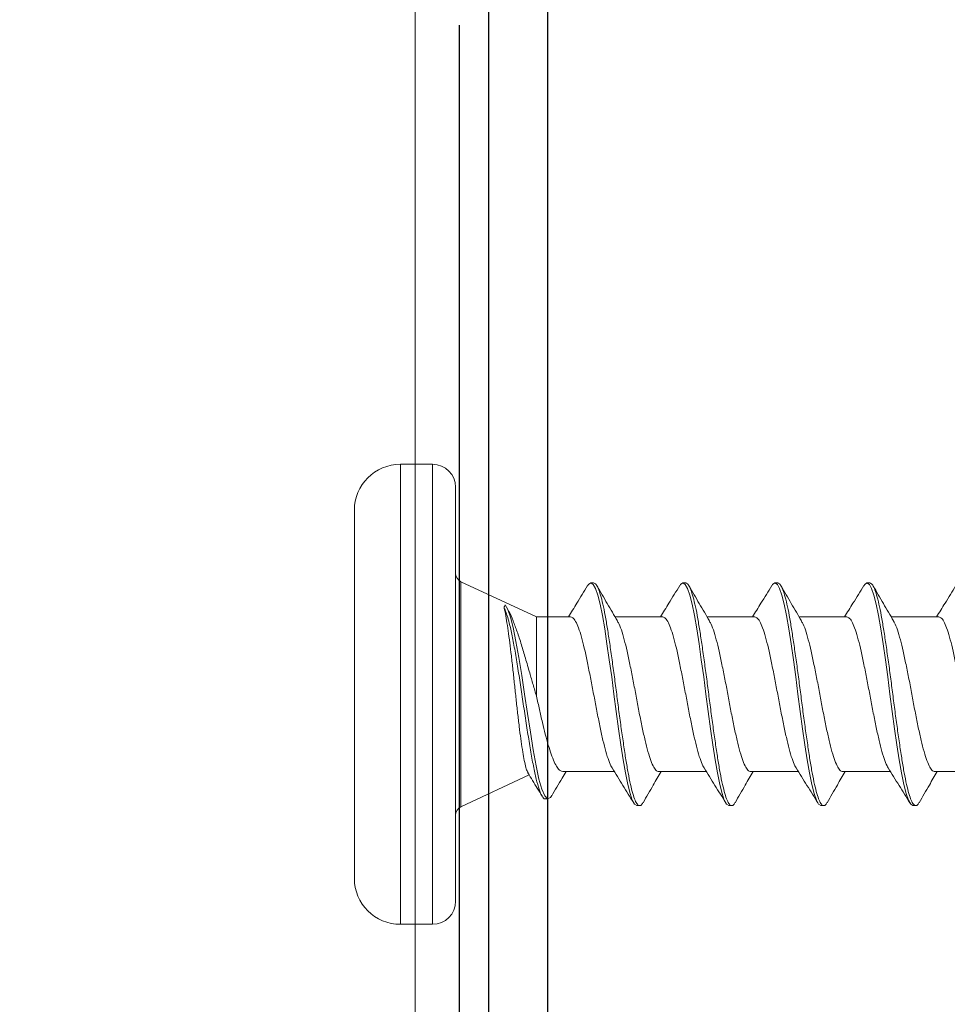
# Model space of a CAD drawing. Extents: x 26.1 to 62.5, y -7 to 14.7.
# Drawn here: x 39.1 to 40.1, y 4.6 to 5.7 of the extents above; entities that cross this region are included whole.
import ezdxf

# ---------------------------------------------------------------- set-up
doc = ezdxf.new("R2010")
doc.units = 0
doc.header["$LTSCALE"] = 0.1
doc.header["$MEASUREMENT"] = 0
doc.layers.get('0').update_dxf_attribs({"linetype": 'CONTINUOUS'})
doc.layers.get('Defpoints').update_dxf_attribs({"color": 234, "linetype": 'CONTINUOUS'})
doc.layers.add('CAP-FACE', color=1, linetype='CONTINUOUS')
doc.layers.add('CLIP-CLEAT', color=4, linetype='CONTINUOUS')
doc.layers.add('MEMBRANE', color=9, linetype='CONTINUOUS', lineweight=0)
doc.styles.get("Standard").update_dxf_attribs({"font": 'arial.ttf'})
doc.dimstyles.new('Standard MED', dxfattribs={"dimtxt": 0.25, "dimasz": 0.25, "dimexe": 0.1, "dimexo": 0.1, "dimgap": 0.1, "dimtad": 0, "dimtih": 1, "dimtoh": 1, "dimdec": 3, "dimzin": 0, "dimdsep": 46, "dimtxsty": 'STANDARD', "dimcen": 0, "dimclrd": 256, "dimclre": 256, "dimclrt": 256, "dimadec": 0, "dimazin": 0, "dimtfac": 1, "dimtdec": 3, "dimtofl": 0, "dimtmove": 2, "dimatfit": 3, "dimfxl": 1, "dimfrac": 2, "dimtolj": 1, "dimtzin": 0, "dimarcsym": 2})

# ---------------------------------------------------------------- blocks, each defined once
blk = doc.blocks.new('_ArchTick')
at = {"color": 0, "linetype": 'ByBlock', "const_width": 0.15}
blk.add_lwpolyline([(-0.5, -0.5), (0.5, 0.5)], dxfattribs=at)
blk = doc.blocks.new('*D7')
at = {"lineweight": -2, "transparency": 16777216}
for p, q in [((39.4076, 7.1603), (36.9651, 7.1603)), ((37.2151, 7.1603), (37.2151, 6.462)), ((37.2151, 4.1665), (37.2151, 4.8647)), ((39.3803, 4.1665), (36.9651, 4.1665))]:
    blk.add_line(p, q, dxfattribs=at)
at = {"layer": 'Defpoints', "color": 0, "transparency": 16777216}
for p in [(39.6576, 7.1603), (37.2151, 4.1665), (39.6303, 4.1665)]:
    blk.add_point(p, dxfattribs=at)
at = {"lineweight": -2, "transparency": 16777216, "xscale": 0.25, "yscale": 0.25, "zscale": 0.25}
for p, rotation in [((37.2151, 7.1603), 90), ((37.2151, 4.1665), 270)]:
    blk.add_blockref('_ArchTick', p, dxfattribs=dict(at, rotation=rotation))
at = {"transparency": 16777216, "insert": (37.2151, 5.6634), "char_height": 0.25, "width": 2.140701, "attachment_point": 5}
blk.add_mtext('\\A1;BOX HEIGHT\\PMIN: 1 1/4"\\PMAX: 16"', dxfattribs=at)
blk = doc.blocks.new('Defined Universal Fastener')
at = {"color": 7, "linetype": 'Continuous', "lineweight": 0}
for p, q in [((27.94, -2.774), (28.34, -2.774)), ((27.89, -2.824), (27.89, -2.859)), ((28.39, -2.859), (28.39, -2.824)), ((28.365, -2.884), (27.915, -2.884)), ((28.0177, -2.8898), (28.0523, -2.964)), ((28.224, -2.9719), (28.2623, -2.8898)), ((28.2301, -2.942), (28.2328, -2.9403)), ((28.224, -2.9719), (28.1378, -2.9719)), ((28.224, -3.009), (28.224, -2.9719)), ((28.0263, -2.9817), (28.0263, -2.9847)), ((28.056, -3.0006), (28.056, -3.0565)), ((28.261, -3.034), (28.261, -3.031)), ((28.224, -3.109), (28.224, -3.0573)), ((28.019, -3.081), (28.019, -3.084)), ((28.056, -3.1047), (28.056, -3.1565)), ((28.261, -3.134), (28.261, -3.131)), ((28.224, -3.209), (28.224, -3.1573)), ((28.019, -3.181), (28.019, -3.184)), ((28.056, -3.2047), (28.056, -3.2565)), ((28.261, -3.234), (28.261, -3.231)), ((28.224, -3.309), (28.224, -3.2573)), ((28.019, -3.281), (28.019, -3.284)), ((28.056, -3.3047), (28.056, -3.3565)), ((28.261, -3.334), (28.261, -3.331)), ((28.224, -3.409), (28.224, -3.3573)), ((28.019, -3.381), (28.019, -3.384)), ((28.056, -3.4047), (28.056, -3.4565))]:
    blk.add_line(p, q, dxfattribs=at)
at = {"color": 8, "linetype": 'Continuous', "lineweight": 0}
for p, q in [((28.39, -2.824), (27.89, -2.824)), ((27.89, -2.859), (28.39, -2.859)), ((28.2623, -2.8898), (28.0177, -2.8898))]:
    blk.add_line(p, q, dxfattribs=at)
at = {"color": 7, "linetype": 'Continuous', "lineweight": 0, "flags": 128}
for points in [[(28.03, -2.9884), (28.0277, -2.9871), (28.0264, -2.984), (28.0295, -2.9809), (28.0368, -2.9778), (28.0479, -2.9746), (28.0623, -2.9715), (28.0795, -2.9684), (28.0987, -2.9653), (28.1191, -2.9621), (28.14, -2.959), (28.1605, -2.9559), (28.1799, -2.9528), (28.1974, -2.9496), (28.2125, -2.9465), (28.2237, -2.9436), (28.232, -2.9407), (28.2371, -2.9378), (28.2371, -2.9378)], [(28.2578, -3.0275), (28.2595, -3.0285), (28.261, -3.031), (28.2595, -3.0336), (28.2551, -3.036), (28.2479, -3.0385), (28.2379, -3.041), (28.2255, -3.0436), (28.2111, -3.046), (28.195, -3.0485), (28.1774, -3.051), (28.1588, -3.0536), (28.14, -3.056), (28.1212, -3.0585), (28.1026, -3.061), (28.085, -3.0636), (28.0689, -3.066), (28.0545, -3.0685), (28.0421, -3.071), (28.0321, -3.0736), (28.0249, -3.076), (28.0205, -3.0785), (28.019, -3.081), (28.019, -3.081)], [(28.2578, -3.1275), (28.2595, -3.1285), (28.261, -3.131), (28.2595, -3.1336), (28.2551, -3.136), (28.2479, -3.1385), (28.2379, -3.141), (28.2255, -3.1436), (28.2111, -3.146), (28.195, -3.1485), (28.1774, -3.151), (28.1588, -3.1536), (28.14, -3.156), (28.1212, -3.1585), (28.1026, -3.161), (28.085, -3.1636), (28.0689, -3.166), (28.0545, -3.1685), (28.0421, -3.171), (28.0321, -3.1736), (28.0249, -3.176), (28.0205, -3.1785), (28.019, -3.181), (28.019, -3.181)], [(28.2578, -3.2275), (28.2595, -3.2285), (28.261, -3.231), (28.2595, -3.2336), (28.2551, -3.236), (28.2479, -3.2385), (28.2379, -3.241), (28.2255, -3.2436), (28.2111, -3.246), (28.195, -3.2485), (28.1774, -3.251), (28.1588, -3.2536), (28.14, -3.256), (28.1212, -3.2585), (28.1026, -3.261), (28.085, -3.2636), (28.0689, -3.266), (28.0545, -3.2685), (28.0421, -3.271), (28.0321, -3.2736), (28.0249, -3.276), (28.0205, -3.2785), (28.019, -3.281), (28.019, -3.281)], [(28.2578, -3.3275), (28.2595, -3.3285), (28.261, -3.331), (28.2595, -3.3336), (28.2551, -3.336), (28.2479, -3.3385), (28.2379, -3.341), (28.2255, -3.3436), (28.2111, -3.346), (28.195, -3.3485), (28.1774, -3.351), (28.1588, -3.3536), (28.14, -3.356), (28.1212, -3.3585), (28.1026, -3.361), (28.085, -3.3636), (28.0689, -3.366), (28.0545, -3.3685), (28.0421, -3.371), (28.0321, -3.3736), (28.0249, -3.376), (28.0205, -3.3785), (28.019, -3.381), (28.019, -3.381)]]:
    blk.add_lwpolyline(points, dxfattribs=at)
at = {"color": 7, "linetype": 'Continuous', "lineweight": 0}
for centre, radius, start, end in [((27.94, -2.824), 0.05, 90, 180), ((28.34, -2.824), 0.05, 0, 90), ((27.915, -2.859), 0.025, 180, 270), ((28.365, -2.859), 0.025, 270, 0), ((28.0086, -2.894), 0.01, 25, 90), ((28.2714, -2.894), 0.01, 90, 155)]:
    blk.add_arc(centre, radius, start, end, dxfattribs=at)
for points, knots in [([(28.0267, -2.9817), (28.0266, -2.9814), (28.0259, -2.9802), (28.029, -2.9779), (28.036, -2.9748), (28.0473, -2.9716), (28.0618, -2.9685), (28.0791, -2.9654), (28.0984, -2.9623), (28.1189, -2.9591), (28.14, -2.956), (28.1606, -2.9529), (28.1802, -2.9498), (28.1978, -2.9466), (28.2116, -2.9438), (28.2218, -2.9412), (28.2292, -2.9389), (28.2326, -2.9374), (28.2342, -2.9366)], [0, 0, 0, 0, 0.015497, 0.088699, 0.16132, 0.233349, 0.304798, 0.375655, 0.445932, 0.515617, 0.584723, 0.653237, 0.721172, 0.788516, 0.855281, 0.903832, 0.952073, 1, 1, 1, 1]), ([(28.0547, -2.9627), (28.0553, -2.9624), (28.0568, -2.9614), (28.0619, -2.9599), (28.0697, -2.9582), (28.0797, -2.9565), (28.0915, -2.9548), (28.1049, -2.9531), (28.1194, -2.9514), (28.1349, -2.9497), (28.1507, -2.948), (28.1665, -2.9463), (28.1818, -2.9446), (28.1963, -2.9429), (28.2093, -2.9411), (28.2207, -2.9394), (28.2289, -2.9379), (28.2327, -2.937), (28.2342, -2.9366)], [0, 0, 0, 0, 0.038932, 0.100293, 0.163375, 0.2258, 0.289977, 0.353471, 0.418748, 0.483321, 0.549707, 0.61537, 0.682875, 0.749637, 0.818272, 0.88614, 0.955916, 1, 1, 1, 1]), ([(28.2301, -2.942), (28.23, -2.942), (28.2275, -2.9435), (28.2202, -2.9464), (28.2083, -2.9509), (28.1944, -2.9554), (28.1792, -2.9599), (28.1645, -2.9641), (28.1505, -2.9682), (28.1421, -2.9707), (28.1378, -2.9719)], [0, 0, 0, 0, 0.003999, 0.161344, 0.313039, 0.469469, 0.615454, 0.766017, 0.881793, 1, 1, 1, 1]), ([(28.2342, -2.9366), (28.2345, -2.9367), (28.2348, -2.9368), (28.2351, -2.9369), (28.2354, -2.937), (28.2356, -2.9371), (28.2359, -2.9372), (28.2363, -2.9374), (28.2367, -2.9376), (28.2371, -2.9378)], [0, 0, 0, 0, 0.0000762084, 0.0000762084, 0.0000762084, 0.0001524168, 0.0001524168, 0.0001524168, 0.0002941356, 0.0002941356, 0.0002941356, 0.0002941356]), ([(28.0546, -2.9626), (28.0518, -2.9643), (28.0434, -2.9694), (28.035, -2.9745), (28.0294, -2.9779)], [0, 0, 0, 0, 0.3340947, 1, 1, 1, 1]), ([(28.1378, -2.9719), (28.133, -2.973), (28.1234, -2.9751), (28.1095, -2.9783), (28.0963, -2.9815), (28.0846, -2.9847), (28.0744, -2.9879), (28.0663, -2.9911), (28.0603, -2.9944), (28.0566, -2.9975), (28.0562, -2.9996), (28.0561, -3.0006)], [0, 0, 0, 0, 0.110255, 0.223706, 0.333971, 0.447433, 0.5577, 0.671165, 0.781433, 0.894899, 1, 1, 1, 1]), ([(28.0295, -2.9884), (28.0359, -2.9922), (28.0448, -2.9973), (28.0536, -3.0026), (28.056, -3.0041)], [0, 0, 0, 0, 0.725059, 1, 1, 1, 1]), ([(28.2581, -3.0275), (28.2517, -3.0236), (28.2403, -3.0167), (28.229, -3.0096), (28.224, -3.0065)], [0, 0, 0, 0, 0.559361, 1, 1, 1, 1]), ([(28.224, -3.009), (28.2237, -3.0101), (28.2231, -3.0122), (28.2181, -3.0152), (28.2103, -3.0184), (28.1998, -3.0216), (28.187, -3.0246), (28.1724, -3.0277), (28.1565, -3.0309), (28.14, -3.034), (28.1235, -3.0371), (28.1076, -3.0403), (28.093, -3.0434), (28.0802, -3.0464), (28.0698, -3.0496), (28.063, -3.0522), (28.0609, -3.0537), (28.0602, -3.0542)], [0, 0, 0, 0, 0.069573, 0.138084, 0.207484, 0.277173, 0.345809, 0.414979, 0.484726, 0.553612, 0.622498, 0.692245, 0.761415, 0.830051, 0.89974, 0.96914, 1, 1, 1, 1]), ([(28.261, -3.034), (28.2607, -3.0349), (28.2601, -3.0366), (28.2555, -3.039), (28.2483, -3.0415), (28.2383, -3.044), (28.2259, -3.0466), (28.2114, -3.049), (28.1952, -3.0515), (28.1775, -3.054), (28.159, -3.0566), (28.14, -3.059), (28.121, -3.0615), (28.1025, -3.064), (28.0848, -3.0666), (28.0686, -3.069), (28.0541, -3.0715), (28.0417, -3.074), (28.0317, -3.0766), (28.0245, -3.079), (28.02, -3.0815), (28.0186, -3.084), (28.0195, -3.0861), (28.0218, -3.0873), (28.0226, -3.0877)], [0, 0, 0, 0, 0.046866, 0.093134, 0.139403, 0.186269, 0.233135, 0.279403, 0.325672, 0.372538, 0.419403, 0.465672, 0.511941, 0.558807, 0.605672, 0.651941, 0.69821, 0.745076, 0.791941, 0.83821, 0.884479, 0.931345, 0.97821, 1, 1, 1, 1]), ([(28.2197, -3.0599), (28.226, -3.0562), (28.2386, -3.0487), (28.2514, -3.0414), (28.2578, -3.0377)], [0, 0, 0, 0, 0.49779, 1, 1, 1, 1]), ([(28.0599, -3.0541), (28.0536, -3.058), (28.041, -3.0659), (28.0283, -3.0736), (28.0219, -3.0775)], [0, 0, 0, 0, 0.498065, 1, 1, 1, 1]), ([(28.2193, -3.0598), (28.2188, -3.0602), (28.2168, -3.0616), (28.2102, -3.0641), (28.1998, -3.0673), (28.187, -3.0703), (28.1724, -3.0734), (28.1565, -3.0767), (28.14, -3.0797), (28.1235, -3.0828), (28.1076, -3.086), (28.093, -3.0891), (28.0802, -3.0922), (28.0697, -3.0954), (28.0619, -3.0985), (28.0569, -3.1015), (28.0563, -3.1037), (28.056, -3.1047)], [0, 0, 0, 0, 0.0249325, 0.0947567, 0.1648718, 0.2339278, 0.3035212, 0.3736948, 0.443002, 0.5123091, 0.5824827, 0.6520761, 0.7211321, 0.7912472, 0.8610714, 0.9300015, 1, 1, 1, 1]), ([(28.0222, -3.0877), (28.0286, -3.0914), (28.0399, -3.0979), (28.0511, -3.1045), (28.056, -3.1073)], [0, 0, 0, 0, 0.566927, 1, 1, 1, 1]), ([(28.224, -3.109), (28.2237, -3.1101), (28.2231, -3.1122), (28.2181, -3.1152), (28.2103, -3.1184), (28.1998, -3.1216), (28.187, -3.1246), (28.1724, -3.1277), (28.1565, -3.1309), (28.14, -3.134), (28.1235, -3.1371), (28.1076, -3.1403), (28.093, -3.1434), (28.0802, -3.1464), (28.0698, -3.1496), (28.063, -3.1522), (28.0609, -3.1537), (28.0602, -3.1542)], [0, 0, 0, 0, 0.069573, 0.138084, 0.207484, 0.277173, 0.345809, 0.414979, 0.484726, 0.553612, 0.622498, 0.692245, 0.761415, 0.830051, 0.89974, 0.96914, 1, 1, 1, 1]), ([(28.2581, -3.1275), (28.2517, -3.1236), (28.2403, -3.1167), (28.229, -3.1096), (28.224, -3.1065)], [0, 0, 0, 0, 0.559361, 1, 1, 1, 1]), ([(28.261, -3.134), (28.2607, -3.1349), (28.2601, -3.1366), (28.2555, -3.139), (28.2483, -3.1415), (28.2383, -3.144), (28.2259, -3.1466), (28.2114, -3.149), (28.1952, -3.1515), (28.1775, -3.154), (28.159, -3.1566), (28.14, -3.159), (28.121, -3.1615), (28.1025, -3.164), (28.0848, -3.1666), (28.0686, -3.169), (28.0541, -3.1715), (28.0417, -3.174), (28.0317, -3.1766), (28.0245, -3.179), (28.02, -3.1815), (28.0186, -3.184), (28.0195, -3.1861), (28.0218, -3.1873), (28.0226, -3.1877)], [0, 0, 0, 0, 0.046866, 0.093134, 0.139403, 0.186269, 0.233135, 0.279403, 0.325672, 0.372538, 0.419403, 0.465672, 0.511941, 0.558807, 0.605672, 0.651941, 0.69821, 0.745076, 0.791941, 0.83821, 0.884479, 0.931345, 0.97821, 1, 1, 1, 1]), ([(28.2197, -3.1599), (28.226, -3.1562), (28.2386, -3.1487), (28.2514, -3.1414), (28.2578, -3.1377)], [0, 0, 0, 0, 0.49779, 1, 1, 1, 1]), ([(28.0599, -3.1541), (28.0536, -3.158), (28.041, -3.1659), (28.0283, -3.1736), (28.0219, -3.1775)], [0, 0, 0, 0, 0.498065, 1, 1, 1, 1]), ([(28.2193, -3.1598), (28.2188, -3.1602), (28.2168, -3.1616), (28.2102, -3.1641), (28.1998, -3.1673), (28.187, -3.1703), (28.1724, -3.1734), (28.1565, -3.1767), (28.14, -3.1797), (28.1235, -3.1828), (28.1076, -3.186), (28.093, -3.1891), (28.0802, -3.1922), (28.0697, -3.1954), (28.0619, -3.1985), (28.0569, -3.2015), (28.0563, -3.2037), (28.056, -3.2047)], [0, 0, 0, 0, 0.0249325, 0.0947567, 0.1648718, 0.2339278, 0.3035212, 0.3736948, 0.443002, 0.5123091, 0.5824827, 0.6520761, 0.7211321, 0.7912472, 0.8610714, 0.9300015, 1, 1, 1, 1]), ([(28.0222, -3.1877), (28.0286, -3.1914), (28.0399, -3.1979), (28.0511, -3.2045), (28.056, -3.2073)], [0, 0, 0, 0, 0.566927, 1, 1, 1, 1]), ([(28.224, -3.209), (28.2237, -3.2101), (28.2231, -3.2122), (28.2181, -3.2152), (28.2103, -3.2184), (28.1998, -3.2216), (28.187, -3.2246), (28.1724, -3.2277), (28.1565, -3.2309), (28.14, -3.234), (28.1235, -3.2371), (28.1076, -3.2403), (28.093, -3.2434), (28.0802, -3.2464), (28.0698, -3.2496), (28.063, -3.2522), (28.0609, -3.2537), (28.0602, -3.2542)], [0, 0, 0, 0, 0.069573, 0.138084, 0.207484, 0.277173, 0.345809, 0.414979, 0.484726, 0.553612, 0.622498, 0.692245, 0.761415, 0.830051, 0.89974, 0.96914, 1, 1, 1, 1]), ([(28.2581, -3.2275), (28.2517, -3.2236), (28.2403, -3.2167), (28.229, -3.2096), (28.224, -3.2065)], [0, 0, 0, 0, 0.559361, 1, 1, 1, 1]), ([(28.261, -3.234), (28.2607, -3.2349), (28.2601, -3.2366), (28.2555, -3.239), (28.2483, -3.2415), (28.2383, -3.244), (28.2259, -3.2466), (28.2114, -3.249), (28.1952, -3.2515), (28.1775, -3.254), (28.159, -3.2566), (28.14, -3.259), (28.121, -3.2615), (28.1025, -3.264), (28.0848, -3.2666), (28.0686, -3.269), (28.0541, -3.2715), (28.0417, -3.274), (28.0317, -3.2766), (28.0245, -3.279), (28.02, -3.2815), (28.0186, -3.284), (28.0195, -3.2861), (28.0218, -3.2873), (28.0226, -3.2877)], [0, 0, 0, 0, 0.046866, 0.093134, 0.139403, 0.186269, 0.233135, 0.279403, 0.325672, 0.372538, 0.419403, 0.465672, 0.511941, 0.558807, 0.605672, 0.651941, 0.69821, 0.745076, 0.791941, 0.83821, 0.884479, 0.931345, 0.97821, 1, 1, 1, 1]), ([(28.2197, -3.2599), (28.226, -3.2562), (28.2386, -3.2487), (28.2514, -3.2414), (28.2578, -3.2377)], [0, 0, 0, 0, 0.49779, 1, 1, 1, 1]), ([(28.0599, -3.2541), (28.0536, -3.258), (28.041, -3.2659), (28.0283, -3.2736), (28.0219, -3.2775)], [0, 0, 0, 0, 0.498065, 1, 1, 1, 1]), ([(28.2193, -3.2598), (28.2188, -3.2602), (28.2168, -3.2616), (28.2102, -3.2641), (28.1998, -3.2673), (28.187, -3.2703), (28.1724, -3.2734), (28.1565, -3.2767), (28.14, -3.2797), (28.1235, -3.2828), (28.1076, -3.286), (28.093, -3.2891), (28.0802, -3.2922), (28.0697, -3.2954), (28.0619, -3.2985), (28.0569, -3.3015), (28.0563, -3.3037), (28.056, -3.3047)], [0, 0, 0, 0, 0.0249325, 0.0947567, 0.1648718, 0.2339278, 0.3035212, 0.3736948, 0.443002, 0.5123091, 0.5824827, 0.6520761, 0.7211321, 0.7912472, 0.8610714, 0.9300015, 1, 1, 1, 1]), ([(28.0222, -3.2877), (28.0286, -3.2914), (28.0399, -3.2979), (28.0511, -3.3045), (28.056, -3.3073)], [0, 0, 0, 0, 0.566927, 1, 1, 1, 1]), ([(28.2581, -3.3275), (28.2517, -3.3236), (28.2403, -3.3167), (28.229, -3.3096), (28.224, -3.3065)], [0, 0, 0, 0, 0.559361, 1, 1, 1, 1]), ([(28.224, -3.309), (28.2237, -3.3101), (28.2231, -3.3122), (28.2181, -3.3152), (28.2103, -3.3184), (28.1998, -3.3216), (28.187, -3.3246), (28.1724, -3.3277), (28.1565, -3.3309), (28.14, -3.334), (28.1235, -3.3371), (28.1076, -3.3403), (28.093, -3.3434), (28.0802, -3.3464), (28.0698, -3.3496), (28.063, -3.3522), (28.0609, -3.3537), (28.0602, -3.3542)], [0, 0, 0, 0, 0.069573, 0.138084, 0.207484, 0.277173, 0.345809, 0.414979, 0.484726, 0.553612, 0.622498, 0.692245, 0.761415, 0.830051, 0.89974, 0.96914, 1, 1, 1, 1]), ([(28.261, -3.334), (28.2607, -3.3349), (28.2601, -3.3366), (28.2555, -3.339), (28.2483, -3.3415), (28.2383, -3.344), (28.2259, -3.3466), (28.2114, -3.349), (28.1952, -3.3515), (28.1775, -3.354), (28.159, -3.3566), (28.14, -3.359), (28.121, -3.3615), (28.1025, -3.364), (28.0848, -3.3666), (28.0686, -3.369), (28.0541, -3.3715), (28.0417, -3.374), (28.0317, -3.3766), (28.0245, -3.379), (28.02, -3.3815), (28.0186, -3.384), (28.0195, -3.3861), (28.0218, -3.3873), (28.0226, -3.3877)], [0, 0, 0, 0, 0.046866, 0.093134, 0.139403, 0.186269, 0.233135, 0.279403, 0.325672, 0.372538, 0.419403, 0.465672, 0.511941, 0.558807, 0.605672, 0.651941, 0.69821, 0.745076, 0.791941, 0.83821, 0.884479, 0.931345, 0.97821, 1, 1, 1, 1]), ([(28.2197, -3.3599), (28.226, -3.3562), (28.2386, -3.3487), (28.2514, -3.3414), (28.2578, -3.3377)], [0, 0, 0, 0, 0.49779, 1, 1, 1, 1]), ([(28.0599, -3.3541), (28.0536, -3.358), (28.041, -3.3659), (28.0283, -3.3736), (28.0219, -3.3775)], [0, 0, 0, 0, 0.498065, 1, 1, 1, 1]), ([(28.2193, -3.3598), (28.2188, -3.3602), (28.2168, -3.3616), (28.2102, -3.3641), (28.1998, -3.3673), (28.187, -3.3703), (28.1724, -3.3734), (28.1565, -3.3767), (28.14, -3.3797), (28.1235, -3.3828), (28.1076, -3.386), (28.093, -3.3891), (28.0802, -3.3922), (28.0697, -3.3954), (28.0619, -3.3985), (28.0569, -3.4015), (28.0563, -3.4037), (28.056, -3.4047)], [0, 0, 0, 0, 0.024932, 0.094757, 0.164872, 0.233928, 0.303521, 0.373695, 0.443002, 0.512309, 0.582483, 0.652076, 0.721132, 0.791247, 0.861071, 0.930002, 1, 1, 1, 1]), ([(28.0222, -3.3877), (28.0286, -3.3914), (28.0399, -3.3979), (28.0511, -3.4045), (28.056, -3.4073)], [0, 0, 0, 0, 0.566927, 1, 1, 1, 1]), ([(28.224, -3.409), (28.2237, -3.4101), (28.2231, -3.4122), (28.2181, -3.4152), (28.2103, -3.4184), (28.1998, -3.4216), (28.187, -3.4246), (28.1724, -3.4277), (28.1565, -3.4309), (28.14, -3.434), (28.1235, -3.4371), (28.1076, -3.4403), (28.093, -3.4434), (28.0802, -3.4464), (28.0698, -3.4496), (28.063, -3.4522), (28.0609, -3.4537), (28.0602, -3.4542)], [0, 0, 0, 0, 0.0695729, 0.1380839, 0.2074837, 0.2771725, 0.3458087, 0.414979, 0.484726, 0.5536118, 0.6224976, 0.6922445, 0.7614149, 0.830051, 0.8997398, 0.9691396, 1, 1, 1, 1]), ([(28.2581, -3.4275), (28.2517, -3.4236), (28.2403, -3.4167), (28.229, -3.4096), (28.224, -3.4065)], [0, 0, 0, 0, 0.559361, 1, 1, 1, 1])]:
    blk.add_open_spline(points, degree=3, knots=knots, dxfattribs=at)

msp = doc.modelspace()

# ---------------------------------------------------------------- linework, layer by layer
at = {"layer": 'CAP-FACE'}
for p, q in [((39.6438, 4.18), (39.6438, 7.1209)), ((39.6118, 4.211), (39.6118, 5.6675))]:
    msp.add_line(p, q, dxfattribs=at)
at = {"layer": 'CLIP-CLEAT'}
msp.add_line((39.7078, 4.243), (39.7078, 7.0889), dxfattribs=at)
at = {"layer": 'Defpoints'}
msp.add_line((39.6438, 4.18), (39.6438, 5.648), dxfattribs=at)
at = {"layer": 'MEMBRANE'}
msp.add_lwpolyline([(44.5453, 7.224), (39.6268, 7.224, 0.414214), (39.5638, 7.161), (39.5638, 1.8895)], format="xyb", dxfattribs=at)

# ---------------------------------------------------------------- block references
at = {"color": 8, "rotation": 90}
msp.add_blockref('Defined Universal Fastener', (36.7236, -23.1997), dxfattribs=at)

# ---------------------------------------------------------------- dimensions: what is measured, and where the dimension line sits
dim = msp.add_linear_dim(base=(37.2151, 4.1665), p1=(39.6576, 7.1603), p2=(39.6303, 4.1665), angle=90, text='BOX HEIGHT\\PMIN: 1 1/4"\\PMAX: 16"', dimstyle='Standard MED', override={"dimexe": 0.25, "dimexo": 0.25, "dimgap": 0.25, "dimlunit": 4, "dimpost": ' ', "dimblk1": 'ArchTick', "dimblk2": 'ArchTick', "dimsah": 1, "dimfrac": 0})
dim.commit()
dim.dimension.update_dxf_attribs({"geometry": '*D7', "text_midpoint": (37.2151, 5.6634)})

doc.saveas('drawing.dxf')
